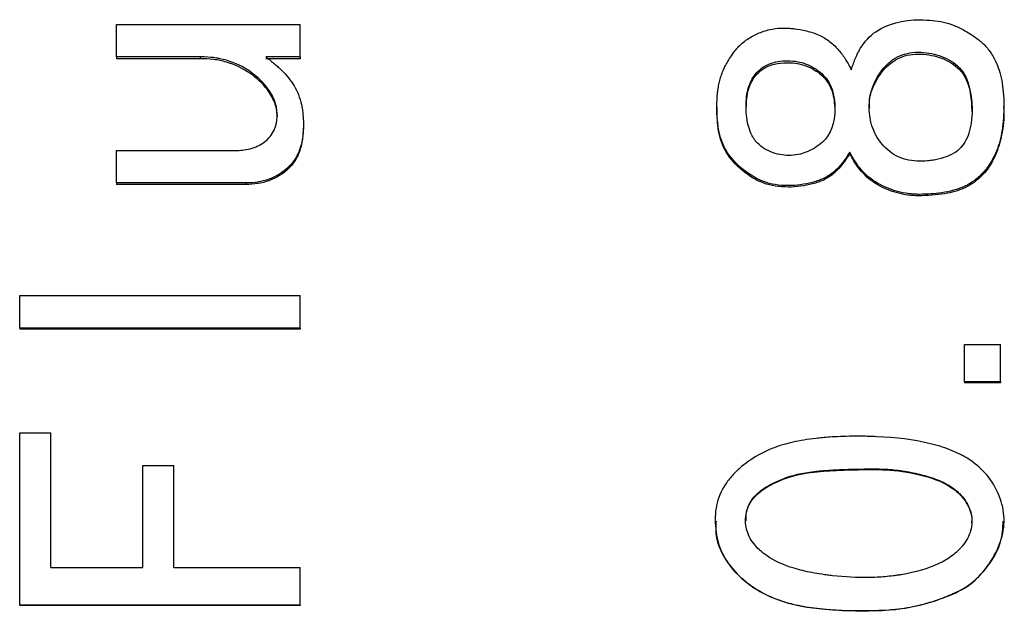
# Model space of a CAD drawing. Units: millimetres. Extents: x 12016 to 37473, y -9451 to -5016.
# Drawn here: x 12106 to 12116, y -7449 to -7442 of the extents above; entities that cross this region are included whole.
import ezdxf

# ---------------------------------------------------------------- set-up
doc = ezdxf.new("R2010")
doc.units = ezdxf.units.MM
doc.header["$LTSCALE"] = 10

msp = doc.modelspace()

# ---------------------------------------------------------------- linework, layer by layer
at = {"color": 7, "linetype": 'Continuous', "lineweight": 25}
for p, q in [((12106.57689, -7442.78576), (12106.57689, -7442.44145)), ((12106.57689, -7442.44145), (12108.54181, -7442.44145)), ((12108.54181, -7442.78576), (12108.54181, -7442.44145)), ((12107.47163, -7442.78576), (12106.57689, -7442.78576)), ((12106.57689, -7442.78576), (12106.57689, -7442.80597)), ((12107.47163, -7442.78576), (12107.47163, -7442.80597)), ((12108.54181, -7442.78576), (12108.17339, -7442.78576)), ((12108.54181, -7442.78576), (12108.54181, -7442.80597)), ((12107.47163, -7442.80597), (12106.57689, -7442.80597)), ((12108.54181, -7442.80597), (12108.17339, -7442.80597)), ((12112.99795, -7443.32451), (12112.99795, -7443.34305)), ((12116.06811, -7443.33551), (12116.06811, -7443.31696)), ((12108.29619, -7443.40747), (12108.29619, -7443.42573)), ((12108.57689, -7443.5113), (12108.57689, -7443.52926)), ((12106.57689, -7444.13565), (12106.57689, -7443.78853)), ((12106.57689, -7443.78853), (12107.84005, -7443.78853)), ((12114.419, -7443.80587), (12114.419, -7443.8229)), ((12106.57689, -7444.13565), (12106.57689, -7444.15165)), ((12107.96286, -7444.13565), (12106.57689, -7444.13565)), ((12107.96286, -7444.15165), (12106.57689, -7444.15165)), ((12107.96286, -7444.13565), (12107.96286, -7444.15165)), ((12115.15584, -7444.25729), (12115.15584, -7444.27291)), ((12105.54181, -7445.33769), (12108.54181, -7445.33769)), ((12105.54181, -7445.68723), (12105.54181, -7445.33769)), ((12108.54181, -7445.68723), (12108.54181, -7445.33769)), ((12108.54181, -7445.68723), (12105.54181, -7445.68723)), ((12105.54181, -7445.68723), (12105.54181, -7445.69841)), ((12108.54181, -7445.69841), (12105.54181, -7445.69841)), ((12108.54181, -7445.68723), (12108.54181, -7445.69841)), ((12115.64707, -7445.86217), (12116.03304, -7445.86217)), ((12115.64707, -7446.26491), (12115.64707, -7445.86217)), ((12116.03304, -7446.26491), (12116.03304, -7445.86217)), ((12116.03304, -7446.26491), (12115.64707, -7446.26491)), ((12115.64707, -7446.26491), (12115.64707, -7446.27428)), ((12116.03304, -7446.27428), (12115.64707, -7446.27428)), ((12116.03304, -7446.26491), (12116.03304, -7446.27428)), ((12105.54181, -7446.80848), (12105.87514, -7446.80848)), ((12105.54181, -7448.65395), (12105.54181, -7446.80848)), ((12105.87514, -7448.24931), (12105.87514, -7446.80848)), ((12106.8576, -7448.24931), (12106.8576, -7447.15955)), ((12106.8576, -7447.15955), (12107.19093, -7447.15955)), ((12107.19093, -7448.24931), (12107.19093, -7447.15955)), ((12112.98014, -7447.75014), (12112.98014, -7447.75488)), ((12116.07047, -7447.75359), (12116.07047, -7447.74882)), ((12105.87514, -7448.24931), (12106.8576, -7448.24931)), ((12107.19093, -7448.24931), (12108.54181, -7448.24931)), ((12108.54181, -7448.65395), (12108.54181, -7448.24931)), ((12108.54181, -7448.65395), (12105.54181, -7448.65395)), ((12105.54181, -7448.65395), (12105.54181, -7448.65588)), ((12108.54181, -7448.65588), (12105.54181, -7448.65588)), ((12108.54181, -7448.65395), (12108.54181, -7448.65588))]:
    msp.add_line(p, q, dxfattribs=at)
for points, knots in [([(12114.419, -7443.80587), (12114.40352, -7443.83045), (12114.38273, -7443.86253), (12114.36557, -7443.88738), (12114.35493, -7443.90234), (12114.35256, -7443.9057), (12114.31726, -7443.95169), (12114.28983, -7443.9817), (12114.23894, -7444.02607), (12114.22131, -7444.03953), (12114.18472, -7444.06382), (12114.16355, -7444.07572), (12114.12872, -7444.09258), (12114.10965, -7444.10052), (12114.06817, -7444.11544), (12114.04259, -7444.12327), (12113.97993, -7444.14016), (12113.9372, -7444.14865), (12113.84983, -7444.16006), (12113.80748, -7444.16298), (12113.66381, -7444.16345), (12113.57757, -7444.14954), (12113.34283, -7444.06344), (12113.1799, -7443.92731), (12113.05492, -7443.71351), (12113.03309, -7443.6439), (12113.0096, -7443.51976), (12113.00413, -7443.47585), (12112.99789, -7443.383), (12112.99722, -7443.33124), (12113.00023, -7443.23394), (12113.00574, -7443.16517), (12113.01615, -7443.10271), (12113.02417, -7443.06248), (12113.02807, -7443.04546), (12113.03957, -7443.00322), (12113.04622, -7442.98246), (12113.06132, -7442.94167), (12113.07169, -7442.9176), (12113.09397, -7442.8707), (12113.11766, -7442.83003), (12113.15791, -7442.76807), (12113.17121, -7442.74906), (12113.1976, -7442.71431), (12113.20914, -7442.70024), (12113.25265, -7442.65293), (12113.28757, -7442.62315), (12113.35853, -7442.57447), (12113.4153, -7442.54321), (12113.47738, -7442.51982), (12113.51995, -7442.50597), (12113.5449, -7442.49921), (12113.60308, -7442.48581), (12113.66511, -7442.47785), (12113.74421, -7442.47809), (12113.77955, -7442.48023), (12113.80343, -7442.48212), (12113.81788, -7442.48355), (12113.86745, -7442.48919), (12113.9077, -7442.49642), (12113.98314, -7442.5148), (12114.00619, -7442.52127), (12114.04807, -7442.5349), (12114.06399, -7442.54075), (12114.12294, -7442.56719), (12114.16011, -7442.58897), (12114.23016, -7442.64083), (12114.26479, -7442.67286), (12114.30828, -7442.7213), (12114.32905, -7442.74644), (12114.34835, -7442.77297), (12114.3609, -7442.79097), (12114.3688, -7442.80293), (12114.38955, -7442.83542), (12114.41075, -7442.8735), (12114.43654, -7442.9237)], [0, 0, 0, 0, 0.015625, 0.0234375, 0.0234375, 0.03125, 0.03125, 0.0625, 0.0625, 0.078125, 0.078125, 0.09375, 0.09375, 0.109375, 0.109375, 0.125, 0.125, 0.15625, 0.15625, 0.1875, 0.1875, 0.25, 0.25, 0.375, 0.375, 0.4375, 0.4375, 0.46875, 0.46875, 0.5, 0.5, 0.53125, 0.546875, 0.546875, 0.5625, 0.5625, 0.578125, 0.578125, 0.59375, 0.59375, 0.625, 0.625, 0.640625, 0.640625, 0.65625, 0.65625, 0.6875, 0.6875, 0.71875, 0.734375, 0.734375, 0.75, 0.75, 0.78125, 0.796875, 0.8046875, 0.8046875, 0.8125, 0.8125, 0.84375, 0.84375, 0.859375, 0.859375, 0.875, 0.875, 0.90625, 0.90625, 0.9375, 0.9375, 0.953125, 0.9609375, 0.9609375, 0.96875, 0.96875, 1, 1, 1, 1]), ([(12114.43654, -7442.9237), (12114.45062, -7442.87876), (12114.47324, -7442.81682), (12114.50225, -7442.75413), (12114.51524, -7442.72931), (12114.52403, -7442.71322), (12114.52734, -7442.70733), (12114.57835, -7442.62164), (12114.63556, -7442.56004), (12114.82548, -7442.43056), (12114.98458, -7442.38829), (12115.26736, -7442.39073), (12115.3463, -7442.39819), (12115.45881, -7442.42316), (12115.49678, -7442.43499), (12115.57361, -7442.46564), (12115.61046, -7442.48332), (12115.69318, -7442.53029), (12115.7306, -7442.5541), (12115.79757, -7442.60236), (12115.82526, -7442.62502), (12115.88018, -7442.67814), (12115.91788, -7442.7235), (12115.95577, -7442.78608), (12115.97071, -7442.81497), (12115.98037, -7442.83469), (12115.98619, -7442.84734), (12116.01694, -7442.91721), (12116.03713, -7442.98844), (12116.06326, -7443.14919), (12116.06915, -7443.24127), (12116.06679, -7443.43363), (12116.05875, -7443.52193), (12116.0364, -7443.64253), (12116.02724, -7443.68075), (12116.00548, -7443.75323), (12115.99417, -7443.78459), (12115.96298, -7443.85493), (12115.94113, -7443.89474), (12115.90569, -7443.94964), (12115.89366, -7443.96675), (12115.86917, -7443.99858), (12115.859, -7444.01085), (12115.81407, -7444.0588), (12115.78249, -7444.08703), (12115.71608, -7444.13599), (12115.67889, -7444.15782), (12115.57662, -7444.20547), (12115.48715, -7444.22737), (12115.36298, -7444.24598), (12115.32039, -7444.25064), (12115.25233, -7444.2552), (12115.20883, -7444.25666), (12115.15584, -7444.25729)], [0, 0, 0, 0, 0.03125, 0.046875, 0.0546875, 0.0546875, 0.0625, 0.0625, 0.125, 0.125, 0.25, 0.25, 0.3125, 0.3125, 0.34375, 0.34375, 0.375, 0.375, 0.40625, 0.40625, 0.4375, 0.4375, 0.46875, 0.484375, 0.4921875, 0.4921875, 0.5, 0.5, 0.5625, 0.5625, 0.625, 0.625, 0.6875, 0.6875, 0.71875, 0.71875, 0.75, 0.75, 0.78125, 0.78125, 0.796875, 0.796875, 0.8125, 0.8125, 0.84375, 0.84375, 0.875, 0.875, 0.9375, 0.9375, 0.96875, 0.96875, 1, 1, 1, 1]), ([(12108.29619, -7443.40747), (12108.29491, -7443.37762), (12108.29277, -7443.35349), (12108.28677, -7443.31658), (12108.28064, -7443.29197), (12108.25777, -7443.22458), (12108.23704, -7443.18446), (12108.15528, -7443.06601), (12108.08484, -7442.99952), (12107.93324, -7442.89074), (12107.84923, -7442.85042), (12107.72969, -7442.81636), (12107.69431, -7442.80763), (12107.65967, -7442.80116), (12107.63674, -7442.79734), (12107.62253, -7442.79532), (12107.58016, -7442.79003), (12107.53268, -7442.78719), (12107.47163, -7442.78576)], [0, 0, 0, 0, 0.0625, 0.0625, 0.125, 0.125, 0.25, 0.25, 0.5, 0.5, 0.75, 0.75, 0.8125, 0.84375, 0.84375, 0.875, 0.875, 1, 1, 1, 1]), ([(12108.17339, -7442.78576), (12108.20911, -7442.81263), (12108.25676, -7442.85031), (12108.30195, -7442.88969), (12108.31909, -7442.90558), (12108.33002, -7442.91596), (12108.33324, -7442.91904), (12108.39588, -7442.98167), (12108.44035, -7443.03671), (12108.51189, -7443.15377), (12108.53895, -7443.22398), (12108.55916, -7443.31411), (12108.56429, -7443.341), (12108.56802, -7443.36766), (12108.5702, -7443.38539), (12108.57138, -7443.39706), (12108.57401, -7443.427), (12108.57568, -7443.46307), (12108.57689, -7443.5113)], [0, 0, 0, 0, 0.125, 0.1875, 0.21875, 0.21875, 0.25, 0.25, 0.5, 0.5, 0.75, 0.75, 0.8125, 0.84375, 0.84375, 0.875, 0.875, 1, 1, 1, 1]), ([(12115.1383, -7443.90159), (12115.17705, -7443.9036), (12115.23452, -7443.90264), (12115.29099, -7443.89571), (12115.32841, -7443.88977), (12115.34375, -7443.88689), (12115.4525, -7443.86161), (12115.52347, -7443.82938), (12115.62146, -7443.7505), (12115.65893, -7443.69655), (12115.69783, -7443.59394), (12115.71296, -7443.53721), (12115.72305, -7443.46156), (12115.72575, -7443.42711), (12115.72719, -7443.4037), (12115.72782, -7443.38863), (12115.72916, -7443.34351), (12115.72809, -7443.30677), (12115.72169, -7443.23202), (12115.71716, -7443.19818), (12115.70061, -7443.11254), (12115.68437, -7443.05429), (12115.6624, -7443.00497), (12115.64648, -7442.97408), (12115.63916, -7442.9615), (12115.58658, -7442.88485), (12115.52539, -7442.83575), (12115.38546, -7442.77146), (12115.31335, -7442.75086), (12115.15969, -7442.73211), (12115.07979, -7442.7354), (12114.97043, -7442.76622), (12114.93785, -7442.78055), (12114.87402, -7442.81921), (12114.84267, -7442.84438), (12114.712, -7442.97602), (12114.64062, -7443.11988), (12114.62385, -7443.34778), (12114.63033, -7443.42159), (12114.66864, -7443.56962), (12114.69937, -7443.63467), (12114.79527, -7443.76167), (12114.85182, -7443.81039), (12114.94957, -7443.86126), (12114.9843, -7443.87452), (12115.05807, -7443.89361), (12115.09954, -7443.89958), (12115.1383, -7443.90159)], [0, 0, 0, 0, 0.03125, 0.046875, 0.046875, 0.0625, 0.0625, 0.125, 0.125, 0.1875, 0.1875, 0.21875, 0.234375, 0.2421875, 0.2421875, 0.25, 0.25, 0.28125, 0.28125, 0.3125, 0.3125, 0.34375, 0.359375, 0.359375, 0.375, 0.375, 0.4375, 0.4375, 0.5, 0.5, 0.5625, 0.5625, 0.59375, 0.59375, 0.625, 0.625, 0.75, 0.75, 0.8125, 0.8125, 0.875, 0.875, 0.9375, 0.9375, 0.96875, 0.96875, 1, 1, 1, 1]), ([(12114.63382, -7443.33922), (12114.6319, -7443.32298), (12114.62119, -7443.23245), (12114.68029, -7443.06926), (12114.80253, -7442.88131), (12115.00349, -7442.75524), (12115.23788, -7442.75152), (12115.46051, -7442.80889), (12115.64817, -7442.95357), (12115.7174, -7443.16648), (12115.72325, -7443.30723), (12115.72601, -7443.37376)], [0, 0, 0, 0, 0.02699496, 0.15039409, 0.27397317, 0.39514758, 0.52000355, 0.64363644, 0.76621883, 0.88950527, 1, 1, 1, 1]), ([(12108.29619, -7443.42573), (12108.29461, -7443.39851), (12108.29153, -7443.34527), (12108.26042, -7443.24331), (12108.17668, -7443.10471), (12108.0069, -7442.94679), (12107.80095, -7442.84935), (12107.61447, -7442.81026), (12107.51925, -7442.8074), (12107.47163, -7442.80597)], [0, 0, 0, 0, 0.07285624, 0.14246189, 0.28313112, 0.50012415, 0.74948575, 0.87471094, 1, 1, 1, 1]), ([(12113.76988, -7443.84055), (12113.83741, -7443.83997), (12113.89915, -7443.82812), (12113.99446, -7443.78876), (12114.0242, -7443.77348), (12114.07961, -7443.73862), (12114.10703, -7443.71744), (12114.21649, -7443.6168), (12114.26056, -7443.49471), (12114.26164, -7443.18691), (12114.21946, -7443.06621), (12114.09552, -7442.93816), (12114.03276, -7442.8957), (12113.9166, -7442.84667), (12113.85599, -7442.83287), (12113.70883, -7442.82567), (12113.6429, -7442.83336), (12113.55546, -7442.86181), (12113.52405, -7442.87588), (12113.46905, -7442.91112), (12113.44227, -7442.9349), (12113.38472, -7443.00102), (12113.35621, -7443.05348), (12113.32823, -7443.14479), (12113.32136, -7443.17733), (12113.31256, -7443.24661), (12113.31059, -7443.28079), (12113.31228, -7443.40508), (12113.32164, -7443.47731), (12113.34802, -7443.56965), (12113.3643, -7443.61182), (12113.38521, -7443.64797), (12113.40018, -7443.67073), (12113.40662, -7443.67961), (12113.43683, -7443.71526), (12113.46024, -7443.73648), (12113.51362, -7443.77382), (12113.54588, -7443.79089), (12113.63867, -7443.82879), (12113.70234, -7443.84114), (12113.76988, -7443.84055)], [0, 0, 0, 0, 0.0625, 0.0625, 0.09375, 0.09375, 0.125, 0.125, 0.25, 0.25, 0.375, 0.375, 0.4375, 0.4375, 0.5, 0.5, 0.5625, 0.5625, 0.59375, 0.59375, 0.625, 0.625, 0.6875, 0.6875, 0.71875, 0.71875, 0.75, 0.75, 0.8125, 0.8125, 0.84375, 0.859375, 0.859375, 0.875, 0.875, 0.90625, 0.90625, 0.9375, 0.9375, 1, 1, 1, 1]), ([(12113.31256, -7443.32973), (12113.31586, -7443.26336), (12113.32214, -7443.1372), (12113.40366, -7442.98217), (12113.52045, -7442.89058), (12113.64801, -7442.85097), (12113.80255, -7442.84377), (12113.97931, -7442.87928), (12114.14375, -7442.98708), (12114.24814, -7443.1586), (12114.25637, -7443.28801), (12114.26077, -7443.35707)], [0, 0, 0, 0, 0.12886876, 0.24498388, 0.32845218, 0.40975044, 0.49756802, 0.62362572, 0.74959836, 0.8663774, 1, 1, 1, 1]), ([(12107.84005, -7443.78853), (12107.85876, -7443.78797), (12107.87511, -7443.78732), (12107.90314, -7443.78581), (12107.91036, -7443.78541), (12107.9517, -7443.78116), (12107.97723, -7443.77656), (12108.03641, -7443.76052), (12108.06379, -7443.75055), (12108.1141, -7443.72673), (12108.1343, -7443.71497), (12108.20467, -7443.66131), (12108.23927, -7443.61967), (12108.26886, -7443.55657), (12108.27647, -7443.53722), (12108.28217, -7443.51725), (12108.28554, -7443.50379), (12108.28744, -7443.49467), (12108.29162, -7443.47196), (12108.29426, -7443.4444), (12108.29619, -7443.40747)], [0, 0, 0, 0, 0.0625, 0.0625, 0.125, 0.125, 0.25, 0.25, 0.375, 0.375, 0.5, 0.5, 0.75, 0.75, 0.8125, 0.84375, 0.84375, 0.875, 0.875, 1, 1, 1, 1]), ([(12114.419, -7443.8229), (12114.37035, -7443.8966), (12114.29736, -7444.00718), (12114.14845, -7444.10568), (12113.98046, -7444.16158), (12113.76055, -7444.19098), (12113.49185, -7444.15465), (12113.26449, -7444.01044), (12113.08681, -7443.82027), (12113.00494, -7443.581), (12113.00267, -7443.4222), (12113.00153, -7443.34276)], [0, 0, 0, 0, 0.12752022, 0.19134646, 0.25527445, 0.38294497, 0.5103073, 0.6385124, 0.76658062, 0.88322132, 1, 1, 1, 1]), ([(12116.06663, -7443.33571), (12116.06711, -7443.34245), (12116.07385, -7443.4372), (12116.05211, -7443.60844), (12115.98634, -7443.84889), (12115.85522, -7444.05643), (12115.65799, -7444.19919), (12115.41627, -7444.26264), (12115.24993, -7444.2692), (12115.15584, -7444.27291)], [0, 0, 0, 0, 0.01361475, 0.19135245, 0.3427938, 0.51200184, 0.67105504, 0.81394859, 1, 1, 1, 1]), ([(12108.57689, -7443.5113), (12108.57613, -7443.56035), (12108.57345, -7443.60228), (12108.5666, -7443.65449), (12108.56284, -7443.67641), (12108.55619, -7443.70687), (12108.55379, -7443.71675), (12108.54864, -7443.73599), (12108.54662, -7443.74308), (12108.53563, -7443.77712), (12108.52785, -7443.79789), (12108.51142, -7443.83555), (12108.50458, -7443.84945), (12108.47183, -7443.9033), (12108.44622, -7443.93578), (12108.3591, -7444.02197), (12108.28758, -7444.06611), (12108.18765, -7444.10231), (12108.16762, -7444.10853), (12108.12745, -7444.11893), (12108.10305, -7444.12378), (12108.05534, -7444.13126), (12108.01391, -7444.13438), (12107.96286, -7444.13565)], [0, 0, 0, 0, 0.125, 0.125, 0.1875, 0.1875, 0.21875, 0.21875, 0.25, 0.25, 0.3125, 0.3125, 0.375, 0.375, 0.5, 0.5, 0.75, 0.75, 0.8125, 0.8125, 0.875, 0.875, 1, 1, 1, 1]), ([(12108.57689, -7443.52926), (12108.57509, -7443.57369), (12108.57178, -7443.65549), (12108.54536, -7443.77592), (12108.49862, -7443.88706), (12108.39508, -7444.01671), (12108.24875, -7444.10457), (12108.08773, -7444.1468), (12108.00449, -7444.15004), (12107.96286, -7444.15165)], [0, 0, 0, 0, 0.13604152, 0.25044545, 0.37555089, 0.50064881, 0.74953154, 0.87471438, 1, 1, 1, 1]), ([(12115.15584, -7444.25729), (12115.13053, -7444.25643), (12115.09728, -7444.25483), (12115.0711, -7444.25277), (12115.05522, -7444.25129), (12115.05033, -7444.2508), (12115.00714, -7444.24508), (12114.96761, -7444.23666), (12114.85415, -7444.2054), (12114.78507, -7444.17713), (12114.68592, -7444.12054), (12114.63927, -7444.08832), (12114.597, -7444.05022), (12114.5698, -7444.02351), (12114.55505, -7444.00761), (12114.50004, -7443.94375), (12114.45835, -7443.88074), (12114.419, -7443.80587)], [0, 0, 0, 0, 0.0625, 0.09375, 0.09375, 0.125, 0.125, 0.25, 0.25, 0.5, 0.5, 0.625, 0.6875, 0.6875, 0.75, 0.75, 1, 1, 1, 1]), ([(12115.15584, -7444.27291), (12115.11765, -7444.27153), (12115.04127, -7444.26878), (12114.89212, -7444.23556), (12114.71318, -7444.16607), (12114.5656, -7444.04499), (12114.47531, -7443.92361), (12114.43848, -7443.85774), (12114.419, -7443.8229)], [0, 0, 0, 0, 0.12521573, 0.25038819, 0.50027766, 0.74967318, 0.86757799, 1, 1, 1, 1]), ([(12114.34038, -7448.70673), (12114.24424, -7448.70306), (12114.10968, -7448.69301), (12113.96961, -7448.6733), (12113.90381, -7448.66145), (12113.87651, -7448.65595), (12113.85851, -7448.65218), (12113.85197, -7448.65078), (12113.79622, -7448.63825), (12113.7539, -7448.62704), (12113.6738, -7448.60223), (12113.63925, -7448.58997), (12113.52307, -7448.54158), (12113.45051, -7448.5022), (12113.34421, -7448.42913), (12113.31066, -7448.4032), (12113.24736, -7448.34821), (12113.21993, -7448.32172), (12113.12932, -7448.22213), (12113.08252, -7448.15225), (12113.01708, -7448.00762), (12112.99592, -7447.92805), (12112.97577, -7447.74573), (12112.97864, -7447.66307), (12113.01163, -7447.5085), (12113.05752, -7447.39858), (12113.14808, -7447.28085), (12113.19481, -7447.23265), (12113.22774, -7447.20101), (12113.24758, -7447.18334), (12113.32618, -7447.11726), (12113.39448, -7447.07137), (12113.50506, -7447.01298), (12113.56238, -7446.9864), (12113.62275, -7446.96373), (12113.66368, -7446.94948), (12113.68883, -7446.94151), (12113.77277, -7446.91668), (12113.88516, -7446.89164), (12114.03665, -7446.87075), (12114.1175, -7446.86238), (12114.15324, -7446.85924), (12114.17731, -7446.85725), (12114.19208, -7446.85611), (12114.27904, -7446.84975), (12114.39993, -7446.84482), (12114.54962, -7446.84531), (12114.61562, -7446.84685), (12114.66004, -7446.84818), (12114.6785, -7446.84882), (12114.91768, -7446.85896), (12115.10482, -7446.88272), (12115.34732, -7446.94049), (12115.45902, -7446.97491), (12115.57262, -7447.02475), (12115.62525, -7447.0521), (12115.6469, -7447.06433), (12115.66114, -7447.07261), (12115.66568, -7447.07528), (12115.82552, -7447.17349), (12115.93213, -7447.28937), (12116.04146, -7447.53253), (12116.0733, -7447.65482), (12116.0705, -7447.79874), (12116.06074, -7447.86068), (12116.05234, -7447.90204), (12116.04629, -7447.92577), (12116.03064, -7447.97892), (12116.00956, -7448.03401), (12115.98035, -7448.09202), (12115.95906, -7448.13134), (12115.94628, -7448.15334), (12115.8902, -7448.2448), (12115.84044, -7448.30731), (12115.74546, -7448.39736), (12115.71265, -7448.4238), (12115.64471, -7448.46951), (12115.61508, -7448.48569), (12115.55334, -7448.51607), (12115.53161, -7448.52611), (12115.49377, -7448.54294), (12115.47462, -7448.55109), (12115.41651, -7448.57476), (12115.37523, -7448.59006), (12115.25843, -7448.62951), (12115.13846, -7448.66155), (12114.99295, -7448.68594), (12114.9294, -7448.69362), (12114.88676, -7448.69811), (12114.86151, -7448.70034), (12114.70152, -7448.71243), (12114.53266, -7448.71407), (12114.34038, -7448.70673)], [0, 0, 0, 0, 0.03125, 0.046875, 0.0546875, 0.05859375, 0.05859375, 0.0625, 0.0625, 0.078125, 0.078125, 0.09375, 0.09375, 0.125, 0.125, 0.140625, 0.140625, 0.15625, 0.15625, 0.1875, 0.1875, 0.21875, 0.21875, 0.25, 0.25, 0.28125, 0.296875, 0.3046875, 0.3046875, 0.3125, 0.3125, 0.34375, 0.34375, 0.359375, 0.3671875, 0.3671875, 0.375, 0.375, 0.40625, 0.421875, 0.4296875, 0.43359375, 0.43359375, 0.4375, 0.4375, 0.46875, 0.484375, 0.4921875, 0.4921875, 0.5, 0.5, 0.5625, 0.5625, 0.59375, 0.609375, 0.6171875, 0.62109375, 0.62109375, 0.625, 0.625, 0.6875, 0.6875, 0.71875, 0.734375, 0.7421875, 0.7421875, 0.75, 0.75, 0.765625, 0.7734375, 0.7734375, 0.78125, 0.78125, 0.8125, 0.8125, 0.828125, 0.828125, 0.84375, 0.84375, 0.8515625, 0.8515625, 0.859375, 0.859375, 0.875, 0.875, 0.90625, 0.921875, 0.9296875, 0.9296875, 0.9375, 0.9375, 1, 1, 1, 1]), ([(12114.23511, -7448.33726), (12114.36976, -7448.35214), (12114.49828, -7448.3587), (12114.68188, -7448.35605), (12114.77139, -7448.35161), (12114.87179, -7448.34096), (12114.92099, -7448.33428), (12114.94185, -7448.33112), (12114.95572, -7448.32895), (12114.95976, -7448.32831), (12115.12558, -7448.3006), (12115.25807, -7448.26203), (12115.42144, -7448.18545), (12115.49429, -7448.14247), (12115.56381, -7448.08414), (12115.59471, -7448.05293), (12115.60712, -7448.03911), (12115.61521, -7448.0298), (12115.61756, -7448.02707), (12115.66673, -7447.96656), (12115.69674, -7447.91178), (12115.7294, -7447.80022), (12115.73242, -7447.73565), (12115.71171, -7447.64868), (12115.70169, -7447.6204), (12115.67543, -7447.56526), (12115.65724, -7447.53576), (12115.62244, -7447.48874), (12115.59263, -7447.45547), (12115.55726, -7447.42518), (12115.53244, -7447.40565), (12115.51618, -7447.39406), (12115.46412, -7447.35933), (12115.39033, -7447.32152), (12115.28443, -7447.28415), (12115.2348, -7447.26958), (12115.20077, -7447.26019), (12115.18023, -7447.25492), (12115.10567, -7447.23676), (12115.01543, -7447.21921), (12114.90883, -7447.20617), (12114.8552, -7447.2015), (12114.83214, -7447.1999), (12114.81676, -7447.19892), (12114.80638, -7447.19833), (12114.76111, -7447.19598), (12114.68489, -7447.19444), (12114.56823, -7447.19544), (12114.51228, -7447.19648), (12114.47366, -7447.1973), (12114.44978, -7447.19788), (12114.36619, -7447.20008), (12114.27007, -7447.2041), (12114.16527, -7447.21118), (12114.12194, -7447.21473), (12114.0934, -7447.21721), (12114.08288, -7447.21816), (12114.03037, -7447.22326), (12113.9977, -7447.22724), (12113.93702, -7447.23632), (12113.91277, -7447.24059), (12113.85388, -7447.25361), (12113.80979, -7447.26518), (12113.76581, -7447.27947), (12113.73651, -7447.28959), (12113.72492, -7447.29377), (12113.63657, -7447.32799), (12113.54491, -7447.37277), (12113.46309, -7447.43152), (12113.43341, -7447.4581), (12113.41482, -7447.47613), (12113.40846, -7447.4826), (12113.35625, -7447.5427), (12113.3293, -7447.59389), (12113.30099, -7447.72053), (12113.30253, -7447.78579), (12113.33035, -7447.89427), (12113.36828, -7447.97074), (12113.44239, -7448.0514), (12113.48691, -7448.08959), (12113.50759, -7448.1055), (12113.52173, -7448.116), (12113.53163, -7448.12304), (12113.61285, -7448.17936), (12113.7093, -7448.22345), (12113.88398, -7448.27618), (12113.97882, -7448.29919), (12114.10259, -7448.32018), (12114.15845, -7448.32792), (12114.19631, -7448.3328), (12114.21828, -7448.3354), (12114.23511, -7448.33726)], [0, 0, 0, 0, 0.0625, 0.0625, 0.09375, 0.109375, 0.1171875, 0.12109375, 0.12109375, 0.125, 0.125, 0.1875, 0.1875, 0.21875, 0.234375, 0.2421875, 0.24609375, 0.24609375, 0.25, 0.25, 0.28125, 0.28125, 0.3125, 0.3125, 0.328125, 0.328125, 0.34375, 0.34375, 0.359375, 0.3671875, 0.3671875, 0.375, 0.375, 0.40625, 0.421875, 0.4296875, 0.4296875, 0.4375, 0.4375, 0.46875, 0.484375, 0.4921875, 0.49609375, 0.49609375, 0.5, 0.5, 0.53125, 0.546875, 0.5546875, 0.5546875, 0.5625, 0.5625, 0.59375, 0.609375, 0.6171875, 0.6171875, 0.625, 0.625, 0.640625, 0.640625, 0.65625, 0.65625, 0.671875, 0.6796875, 0.6796875, 0.6875, 0.6875, 0.71875, 0.734375, 0.7421875, 0.7421875, 0.75, 0.75, 0.78125, 0.78125, 0.8125, 0.8125, 0.84375, 0.859375, 0.8671875, 0.87109375, 0.87109375, 0.875, 0.875, 0.9375, 0.9375, 0.96875, 0.984375, 0.9921875, 0.9921875, 1, 1, 1, 1]), ([(12113.31062, -7447.75171), (12113.31037, -7447.72161), (12113.30957, -7447.62427), (12113.39975, -7447.477), (12113.62613, -7447.32324), (12113.91667, -7447.23294), (12114.25198, -7447.21056), (12114.53016, -7447.2016), (12114.84029, -7447.19892), (12115.16605, -7447.24687), (12115.449, -7447.33986), (12115.61703, -7447.47873), (12115.6918, -7447.59393), (12115.73238, -7447.69831), (12115.72371, -7447.75883), (12115.72145, -7447.77461)], [0, 0, 0, 0, 0.03054672, 0.09879139, 0.16402651, 0.30872459, 0.40227055, 0.50727034, 0.59325387, 0.71854051, 0.84336732, 0.89092221, 0.93790479, 0.98380474, 1, 1, 1, 1]), ([(12112.99081, -7447.75555), (12112.98823, -7447.78418), (12112.97458, -7447.93587), (12113.09169, -7448.21041), (12113.39698, -7448.50159), (12113.83798, -7448.67698), (12114.17263, -7448.69797), (12114.34038, -7448.7085)], [0, 0, 0, 0, 0.04680242, 0.24800456, 0.45434992, 0.72648412, 1, 1, 1, 1]), ([(12114.34038, -7448.7085), (12114.53038, -7448.71354), (12114.90909, -7448.7236), (12115.37023, -7448.60743), (12115.71566, -7448.4462), (12115.90833, -7448.23351), (12116.04624, -7447.9994), (12116.05713, -7447.82773), (12116.0619, -7447.7524)], [0, 0, 0, 0, 0.2574636, 0.51317345, 0.64036798, 0.76841185, 0.89837523, 1, 1, 1, 1])]:
    msp.add_open_spline(points, degree=3, knots=knots, dxfattribs=at)

doc.saveas('drawing.dxf')
